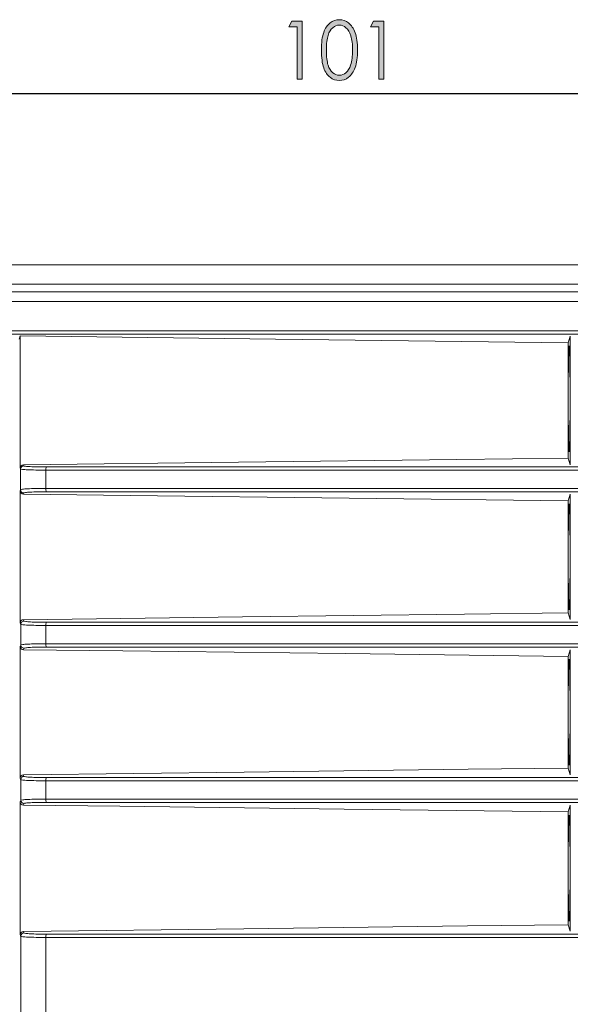
# Model space of a CAD drawing. Units: millimetres. Extents: x -105 to 315, y 0 to 297.
# Drawn here: x -23 to 11, y 52 to 112 of the extents above; entities that cross this region are included whole.
import ezdxf

# ---------------------------------------------------------------- set-up
doc = ezdxf.new("R2010")
doc.units = ezdxf.units.MM
doc.header["$MEASUREMENT"] = 0
doc.layers.get('0').update_dxf_attribs({"lineweight": 0})
doc.layers.add('FORMAT', color=7, linetype='Continuous', lineweight=0)

# ---------------------------------------------------------------- blocks, each defined once
blk = doc.blocks.new('Block_95')
at = {"layer": 'FORMAT'}
h = blk.add_hatch(color=7, dxfattribs=at)
h.dxf.hatch_style = 2
edge = h.paths.add_edge_path()
edge.add_spline(control_points=[(-6.29, 112.146), (-6.29, 112.146), (-5.653, 112.146), (-5.653, 112.146), (-5.653, 112.146), (-5.653, 108.596), (-5.653, 108.596), (-5.653, 108.596), (-5.975, 108.596), (-5.975, 108.596), (-5.975, 108.596), (-5.975, 111.799), (-5.975, 111.799), (-5.975, 111.799), (-6.484, 111.799), (-6.484, 111.799), (-6.484, 111.799), (-6.29, 112.146), (-6.29, 112.146)], knot_values=[0, 0, 0, 0, 1, 1, 1, 2, 2, 2, 3, 3, 3, 4, 4, 4, 5, 5, 5, 6, 6, 6, 6], degree=3, periodic=0)
h = blk.add_hatch(color=7, dxfattribs=at)
h.dxf.hatch_style = 2
edge = h.paths.add_edge_path()
edge.add_spline(control_points=[(-4.174, 110.364), (-4.174, 109.963), (-4.141, 109.659), (-4.076, 109.454), (-4.011, 109.249), (-3.914, 109.093), (-3.786, 108.987), (-3.658, 108.881), (-3.523, 108.827), (-3.381, 108.827), (-3.237, 108.827), (-3.102, 108.879), (-2.977, 108.983), (-2.853, 109.087), (-2.758, 109.243), (-2.693, 109.451), (-2.612, 109.704), (-2.572, 110.008), (-2.572, 110.364), (-2.572, 110.721), (-2.608, 111.014), (-2.68, 111.242), (-2.752, 111.47), (-2.852, 111.636), (-2.978, 111.742), (-3.106, 111.847), (-3.24, 111.9), (-3.381, 111.9), (-3.525, 111.9), (-3.66, 111.847), (-3.786, 111.742), (-3.913, 111.636), (-4.009, 111.481), (-4.075, 111.276), (-4.141, 111.07), (-4.174, 110.766), (-4.174, 110.364)], knot_values=[0, 0, 0, 0, 1, 1, 1, 2, 2, 2, 3, 3, 3, 4, 4, 4, 5, 5, 5, 6, 6, 6, 7, 7, 7, 8, 8, 8, 9, 9, 9, 10, 10, 10, 11, 11, 11, 12, 12, 12, 12], degree=3, periodic=0)
edge = h.paths.add_edge_path()
edge.add_spline(control_points=[(-4.48, 110.37), (-4.48, 110.838), (-4.435, 111.2), (-4.343, 111.456), (-4.251, 111.712), (-4.121, 111.906), (-3.954, 112.038), (-3.786, 112.17), (-3.599, 112.236), (-3.392, 112.236), (-3.182, 112.236), (-2.991, 112.169), (-2.821, 112.037), (-2.65, 111.904), (-2.516, 111.704), (-2.417, 111.439), (-2.317, 111.174), (-2.268, 110.817), (-2.268, 110.37), (-2.268, 109.924), (-2.317, 109.569), (-2.414, 109.305), (-2.512, 109.041), (-2.647, 108.842), (-2.819, 108.708), (-2.991, 108.574), (-3.182, 108.506), (-3.392, 108.506), (-3.599, 108.506), (-3.785, 108.571), (-3.952, 108.702), (-4.118, 108.832), (-4.247, 109.027), (-4.34, 109.285), (-4.434, 109.543), (-4.48, 109.905), (-4.48, 110.37)], knot_values=[0, 0, 0, 0, 1, 1, 1, 2, 2, 2, 3, 3, 3, 4, 4, 4, 5, 5, 5, 6, 6, 6, 7, 7, 7, 8, 8, 8, 9, 9, 9, 10, 10, 10, 11, 11, 11, 12, 12, 12, 12], degree=3, periodic=0)
h = blk.add_hatch(color=7, dxfattribs=at)
h.dxf.hatch_style = 2
edge = h.paths.add_edge_path()
edge.add_spline(control_points=[(-1.287, 112.146), (-1.287, 112.146), (-0.65, 112.146), (-0.65, 112.146), (-0.65, 112.146), (-0.65, 108.596), (-0.65, 108.596), (-0.65, 108.596), (-0.972, 108.596), (-0.972, 108.596), (-0.972, 108.596), (-0.972, 111.799), (-0.972, 111.799), (-0.972, 111.799), (-1.481, 111.799), (-1.481, 111.799), (-1.481, 111.799), (-1.287, 112.146), (-1.287, 112.146)], knot_values=[0, 0, 0, 0, 1, 1, 1, 2, 2, 2, 3, 3, 3, 4, 4, 4, 5, 5, 5, 6, 6, 6, 6], degree=3, periodic=0)
for points, knots in [([(-6.29, 112.146), (-6.29, 112.146), (-5.653, 112.146), (-5.653, 112.146), (-5.653, 112.146), (-5.653, 108.596), (-5.653, 108.596), (-5.653, 108.596), (-5.975, 108.596), (-5.975, 108.596), (-5.975, 108.596), (-5.975, 111.799), (-5.975, 111.799), (-5.975, 111.799), (-6.484, 111.799), (-6.484, 111.799), (-6.484, 111.799), (-6.29, 112.146), (-6.29, 112.146)], [0, 0, 0, 0, 1, 1, 1, 2, 2, 2, 3, 3, 3, 4, 4, 4, 5, 5, 5, 6, 6, 6, 6]), ([(-4.48, 110.37), (-4.48, 110.838), (-4.435, 111.2), (-4.343, 111.456), (-4.251, 111.712), (-4.121, 111.906), (-3.954, 112.038), (-3.786, 112.17), (-3.599, 112.236), (-3.392, 112.236), (-3.182, 112.236), (-2.991, 112.169), (-2.821, 112.037), (-2.65, 111.904), (-2.516, 111.704), (-2.417, 111.439), (-2.317, 111.174), (-2.268, 110.817), (-2.268, 110.37), (-2.268, 109.924), (-2.317, 109.569), (-2.414, 109.305), (-2.512, 109.041), (-2.647, 108.842), (-2.819, 108.708), (-2.991, 108.574), (-3.182, 108.506), (-3.392, 108.506), (-3.599, 108.506), (-3.785, 108.571), (-3.952, 108.702), (-4.118, 108.832), (-4.247, 109.027), (-4.34, 109.285), (-4.434, 109.543), (-4.48, 109.905), (-4.48, 110.37)], [0, 0, 0, 0, 1, 1, 1, 2, 2, 2, 3, 3, 3, 4, 4, 4, 5, 5, 5, 6, 6, 6, 7, 7, 7, 8, 8, 8, 9, 9, 9, 10, 10, 10, 11, 11, 11, 12, 12, 12, 12]), ([(-4.174, 110.364), (-4.174, 109.963), (-4.141, 109.659), (-4.076, 109.454), (-4.011, 109.249), (-3.914, 109.093), (-3.786, 108.987), (-3.658, 108.881), (-3.523, 108.827), (-3.381, 108.827), (-3.237, 108.827), (-3.102, 108.879), (-2.977, 108.983), (-2.853, 109.087), (-2.758, 109.243), (-2.693, 109.451), (-2.612, 109.704), (-2.572, 110.008), (-2.572, 110.364), (-2.572, 110.721), (-2.608, 111.014), (-2.68, 111.242), (-2.752, 111.47), (-2.852, 111.636), (-2.978, 111.742), (-3.106, 111.847), (-3.24, 111.9), (-3.381, 111.9), (-3.525, 111.9), (-3.66, 111.847), (-3.786, 111.742), (-3.913, 111.636), (-4.009, 111.481), (-4.075, 111.276), (-4.141, 111.07), (-4.174, 110.766), (-4.174, 110.364)], [0, 0, 0, 0, 1, 1, 1, 2, 2, 2, 3, 3, 3, 4, 4, 4, 5, 5, 5, 6, 6, 6, 7, 7, 7, 8, 8, 8, 9, 9, 9, 10, 10, 10, 11, 11, 11, 12, 12, 12, 12]), ([(-1.287, 112.146), (-1.287, 112.146), (-0.65, 112.146), (-0.65, 112.146), (-0.65, 112.146), (-0.65, 108.596), (-0.65, 108.596), (-0.65, 108.596), (-0.972, 108.596), (-0.972, 108.596), (-0.972, 108.596), (-0.972, 111.799), (-0.972, 111.799), (-0.972, 111.799), (-1.481, 111.799), (-1.481, 111.799), (-1.481, 111.799), (-1.287, 112.146), (-1.287, 112.146)], [0, 0, 0, 0, 1, 1, 1, 2, 2, 2, 3, 3, 3, 4, 4, 4, 5, 5, 5, 6, 6, 6, 6])]:
    blk.add_open_spline(points, degree=3, knots=knots, dxfattribs=at)
blk = doc.blocks.new('Block_94')
at = {"layer": 'FORMAT'}
blk.add_blockref('Block_95', (0, 0), dxfattribs=at)
blk = doc.blocks.new('Block_93')
at = {"layer": 'FORMAT', "color": 7, "lineweight": 25}
blk.add_line((-49.876, 107.713), (51.124, 107.713), dxfattribs=at)
at = {"layer": 'FORMAT'}
blk.add_blockref('Block_94', (0, 0), dxfattribs=at)

msp = doc.modelspace()

# ---------------------------------------------------------------- linework, layer by layer
at = {"color": 7, "lineweight": 15}
for p, q in [((-38.329, 97.214), (20.414, 97.214)), ((-42.007, 96.012), (18.688, 96.012)), ((18.587, 95.557), (-42.107, 95.557)), ((18.605, 94.962), (-42.16, 94.962)), ((18.605, 94.962), (-42.16, 94.962)), ((-41.511, 93.166), (18.54, 93.166)), ((18.584, 92.951), (-41.187, 92.951)), ((-22.926, 92.847), (-22.99, 92.654)), ((-22.926, 92.847), (-22.926, 84.748)), ((10.76, 92.84), (10.624, 92.433)), ((10.624, 85.36), (10.624, 92.433)), ((10.76, 84.954), (10.76, 92.84)), ((10.76, 84.954), (10.624, 85.36)), ((18.468, 84.623), (-21.363, 84.623)), ((-21.319, 84.812), (18.512, 84.812)), ((-22.926, 83.352), (-22.926, 75.251)), ((-21.362, 83.502), (18.457, 83.502)), ((18.501, 83.292), (-21.318, 83.292)), ((10.76, 83.147), (10.624, 82.74)), ((10.624, 75.862), (10.624, 82.74)), ((10.76, 75.456), (10.76, 83.147)), ((10.76, 75.456), (10.624, 75.862)), ((18.412, 75.099), (-21.356, 75.099)), ((-21.312, 75.292), (18.455, 75.292)), ((-22.926, 73.811), (-22.926, 65.741)), ((-21.355, 73.977), (18.406, 73.977)), ((18.449, 73.772), (-21.312, 73.772)), ((10.76, 73.606), (10.624, 73.2)), ((10.624, 66.353), (10.624, 73.2)), ((10.76, 65.946), (10.76, 73.606)), ((10.76, 65.946), (10.624, 66.353)), ((18.386, 65.574), (-21.352, 65.574)), ((-21.309, 65.772), (18.429, 65.772)), ((-22.926, 64.283), (-22.926, 56.14)), ((-21.352, 64.453), (18.385, 64.453)), ((18.428, 64.252), (-21.309, 64.252)), ((10.76, 64.078), (10.624, 63.671)), ((10.76, 56.345), (10.76, 64.078)), ((10.624, 56.751), (10.624, 63.671)), ((10.76, 56.345), (10.624, 56.751)), ((-21.31, 56.173), (18.433, 56.173)), ((18.39, 55.97), (-21.353, 55.97))]:
    msp.add_line(p, q, dxfattribs=at)
for points in [[(10.624, 92.433), (-7.293, 92.654), (-22.926, 92.847)], [(-22.728, 84.949), (-9.562, 85.111), (3.802, 85.276), (10.624, 85.36)], [(-22.905, 84.686), (-22.912, 84.707), (-22.926, 84.748)], [(-22.728, 84.949), (-22.721, 84.928), (-22.707, 84.885)], [(-22.926, 83.352), (-22.919, 83.373), (-22.904, 83.418)], [(-22.706, 83.219), (-22.713, 83.198), (-22.728, 83.152)], [(10.624, 82.74), (-2.786, 82.906), (-16.196, 83.071), (-22.728, 83.152)], [(-22.728, 75.451), (-9.322, 75.616), (4.282, 75.784), (10.624, 75.862)], [(-22.897, 75.166), (-22.904, 75.187), (-22.926, 75.251)], [(-22.728, 75.451), (-22.721, 75.43), (-22.7, 75.365)], [(-22.926, 73.811), (-22.919, 73.832), (-22.897, 73.899)], [(-22.699, 73.699), (-22.706, 73.678), (-22.728, 73.611)], [(10.624, 73.2), (-3.006, 73.368), (-16.635, 73.536), (-22.728, 73.611)], [(-22.728, 65.941), (-9.21, 66.108), (4.505, 66.277), (10.624, 66.353)], [(-22.728, 65.941), (-22.721, 65.92), (-22.696, 65.845)], [(-22.894, 65.646), (-22.901, 65.667), (-22.926, 65.741)], [(-22.926, 64.283), (-22.919, 64.304), (-22.894, 64.379)], [(-22.696, 64.179), (-22.703, 64.158), (-22.728, 64.083)], [(10.624, 63.671), (-3.097, 63.84), (-16.818, 64.01), (-22.728, 64.083)], [(-22.728, 56.34), (-9.227, 56.506), (4.471, 56.675), (10.624, 56.751)], [(-22.728, 56.34), (-22.721, 56.319), (-22.697, 56.246)], [(-22.894, 56.046), (-22.901, 56.067), (-22.926, 56.14)]]:
    msp.add_lwpolyline(points, dxfattribs=at)
for points, knots in [([(10.634, 88.997), (10.634, 89.422), (10.635, 89.847), (10.638, 90.24), (10.641, 90.633), (10.645, 90.994), (10.65, 91.295), (10.655, 91.596), (10.662, 91.836), (10.669, 91.999), (10.675, 92.162), (10.683, 92.247), (10.69, 92.247), (10.698, 92.247), (10.705, 92.162), (10.712, 91.999), (10.719, 91.836), (10.725, 91.596), (10.73, 91.295), (10.736, 90.994), (10.74, 90.633), (10.743, 90.24), (10.746, 89.847), (10.747, 89.422), (10.747, 88.997), (10.747, 88.571), (10.746, 88.146), (10.743, 87.753), (10.74, 87.36), (10.736, 86.999), (10.73, 86.699), (10.725, 86.398), (10.719, 86.157), (10.712, 85.994), (10.705, 85.831), (10.698, 85.747), (10.69, 85.747), (10.683, 85.747), (10.675, 85.831), (10.669, 85.994), (10.662, 86.157), (10.655, 86.398), (10.65, 86.699), (10.645, 86.999), (10.641, 87.36), (10.638, 87.753), (10.635, 88.146), (10.634, 88.571), (10.634, 88.997)], [0, 0, 0, 0, 1, 1, 1, 2, 2, 2, 3, 3, 3, 4, 4, 4, 5, 5, 5, 6, 6, 6, 7, 7, 7, 8, 8, 8, 9, 9, 9, 10, 10, 10, 11, 11, 11, 12, 12, 12, 13, 13, 13, 14, 14, 14, 15, 15, 15, 16, 16, 16, 16]), ([(-22.926, 84.748), (-22.926, 84.801), (-22.905, 84.852), (-22.868, 84.889), (-22.832, 84.926), (-22.781, 84.948), (-22.728, 84.949)], [0, 0, 0, 0, 1, 1, 1, 2, 2, 2, 2]), ([(-21.363, 84.623), (-21.579, 84.623), (-21.784, 84.624), (-21.971, 84.627), (-22.158, 84.63), (-22.323, 84.634), (-22.462, 84.64), (-22.601, 84.645), (-22.709, 84.652), (-22.785, 84.66), (-22.86, 84.668), (-22.901, 84.676), (-22.905, 84.686)], [0, 0, 0, 0, 1, 1, 1, 2, 2, 2, 3, 3, 3, 4, 4, 4, 4]), ([(-22.904, 83.418), (-22.904, 83.601), (-22.904, 83.784), (-22.904, 83.967), (-22.904, 84.206), (-22.905, 84.446), (-22.905, 84.686)], [0, 0, 0, 0, 1, 1, 1, 2, 2, 2, 2]), ([(-22.707, 84.885), (-22.704, 84.875), (-22.668, 84.865), (-22.6, 84.856), (-22.532, 84.847), (-22.435, 84.839), (-22.31, 84.833), (-22.185, 84.826), (-22.037, 84.821), (-21.868, 84.817), (-21.699, 84.814), (-21.515, 84.812), (-21.319, 84.812)], [0, 0, 0, 0, 1, 1, 1, 2, 2, 2, 3, 3, 3, 4, 4, 4, 4]), ([(-21.363, 84.623), (-21.362, 84.44), (-21.362, 84.257), (-21.362, 84.073), (-21.362, 83.883), (-21.362, 83.692), (-21.362, 83.502)], [0, 0, 0, 0, 1, 1, 1, 2, 2, 2, 2]), ([(-22.728, 83.152), (-22.781, 83.152), (-22.832, 83.174), (-22.868, 83.211), (-22.904, 83.248), (-22.926, 83.299), (-22.926, 83.352)], [0, 0, 0, 0, 1, 1, 1, 2, 2, 2, 2]), ([(-22.904, 83.418), (-22.9, 83.43), (-22.859, 83.441), (-22.784, 83.451), (-22.708, 83.461), (-22.601, 83.47), (-22.462, 83.477), (-22.323, 83.485), (-22.159, 83.491), (-21.971, 83.495), (-21.784, 83.499), (-21.578, 83.501), (-21.362, 83.502)], [0, 0, 0, 0, 1, 1, 1, 2, 2, 2, 3, 3, 3, 4, 4, 4, 4]), ([(-21.318, 83.292), (-21.513, 83.292), (-21.695, 83.29), (-21.864, 83.286), (-22.034, 83.283), (-22.182, 83.278), (-22.307, 83.271), (-22.432, 83.265), (-22.53, 83.257), (-22.598, 83.248), (-22.666, 83.239), (-22.703, 83.229), (-22.706, 83.219)], [0, 0, 0, 0, 1, 1, 1, 2, 2, 2, 3, 3, 3, 4, 4, 4, 4]), ([(10.634, 79.301), (10.634, 79.727), (10.635, 80.152), (10.638, 80.545), (10.641, 80.938), (10.645, 81.299), (10.65, 81.599), (10.655, 81.9), (10.662, 82.141), (10.669, 82.304), (10.675, 82.467), (10.683, 82.551), (10.69, 82.551), (10.698, 82.551), (10.705, 82.467), (10.712, 82.304), (10.719, 82.141), (10.725, 81.9), (10.73, 81.599), (10.736, 81.299), (10.74, 80.938), (10.743, 80.545), (10.746, 80.152), (10.747, 79.727), (10.747, 79.301), (10.747, 78.876), (10.746, 78.451), (10.743, 78.058), (10.74, 77.665), (10.736, 77.304), (10.73, 77.003), (10.725, 76.702), (10.719, 76.462), (10.712, 76.299), (10.705, 76.136), (10.698, 76.051), (10.69, 76.051), (10.683, 76.051), (10.675, 76.136), (10.669, 76.299), (10.662, 76.462), (10.655, 76.702), (10.65, 77.003), (10.645, 77.304), (10.641, 77.665), (10.638, 78.058), (10.635, 78.451), (10.634, 78.876), (10.634, 79.301)], [0, 0, 0, 0, 1, 1, 1, 2, 2, 2, 3, 3, 3, 4, 4, 4, 5, 5, 5, 6, 6, 6, 7, 7, 7, 8, 8, 8, 9, 9, 9, 10, 10, 10, 11, 11, 11, 12, 12, 12, 13, 13, 13, 14, 14, 14, 15, 15, 15, 16, 16, 16, 16]), ([(-22.926, 75.251), (-22.926, 75.303), (-22.905, 75.354), (-22.868, 75.391), (-22.832, 75.428), (-22.781, 75.45), (-22.728, 75.451)], [0, 0, 0, 0, 1, 1, 1, 2, 2, 2, 2]), ([(-21.356, 75.099), (-21.572, 75.099), (-21.776, 75.1), (-21.963, 75.103), (-22.151, 75.106), (-22.315, 75.111), (-22.454, 75.117), (-22.593, 75.123), (-22.701, 75.13), (-22.777, 75.138), (-22.853, 75.147), (-22.893, 75.156), (-22.897, 75.166)], [0, 0, 0, 0, 1, 1, 1, 2, 2, 2, 3, 3, 3, 4, 4, 4, 4]), ([(-22.897, 73.899), (-22.897, 74.094), (-22.897, 74.289), (-22.897, 74.484), (-22.897, 74.711), (-22.897, 74.938), (-22.897, 75.166)], [0, 0, 0, 0, 1, 1, 1, 2, 2, 2, 2]), ([(-22.7, 75.365), (-22.696, 75.355), (-22.661, 75.345), (-22.593, 75.336), (-22.525, 75.327), (-22.428, 75.319), (-22.302, 75.313), (-22.177, 75.306), (-22.029, 75.301), (-21.86, 75.297), (-21.691, 75.294), (-21.507, 75.292), (-21.312, 75.292)], [0, 0, 0, 0, 1, 1, 1, 2, 2, 2, 3, 3, 3, 4, 4, 4, 4]), ([(-21.356, 75.099), (-21.356, 74.914), (-21.355, 74.729), (-21.355, 74.544), (-21.355, 74.355), (-21.355, 74.166), (-21.355, 73.977)], [0, 0, 0, 0, 1, 1, 1, 2, 2, 2, 2]), ([(-22.728, 73.611), (-22.781, 73.612), (-22.832, 73.634), (-22.868, 73.671), (-22.904, 73.708), (-22.926, 73.759), (-22.926, 73.811)], [0, 0, 0, 0, 1, 1, 1, 2, 2, 2, 2]), ([(-22.897, 73.899), (-22.893, 73.91), (-22.853, 73.92), (-22.777, 73.93), (-22.702, 73.939), (-22.594, 73.948), (-22.455, 73.955), (-22.316, 73.962), (-22.152, 73.967), (-21.965, 73.971), (-21.777, 73.975), (-21.571, 73.977), (-21.355, 73.977)], [0, 0, 0, 0, 1, 1, 1, 2, 2, 2, 3, 3, 3, 4, 4, 4, 4]), ([(-21.312, 73.772), (-21.507, 73.772), (-21.689, 73.77), (-21.858, 73.767), (-22.027, 73.763), (-22.175, 73.758), (-22.3, 73.751), (-22.426, 73.745), (-22.523, 73.737), (-22.591, 73.728), (-22.659, 73.719), (-22.696, 73.709), (-22.699, 73.699)], [0, 0, 0, 0, 1, 1, 1, 2, 2, 2, 3, 3, 3, 4, 4, 4, 4]), ([(10.634, 69.776), (10.634, 70.202), (10.635, 70.627), (10.638, 71.02), (10.641, 71.413), (10.645, 71.774), (10.65, 72.074), (10.655, 72.375), (10.662, 72.616), (10.669, 72.779), (10.675, 72.942), (10.683, 73.026), (10.69, 73.026), (10.698, 73.026), (10.705, 72.942), (10.712, 72.779), (10.719, 72.616), (10.725, 72.375), (10.73, 72.074), (10.736, 71.774), (10.74, 71.413), (10.743, 71.02), (10.746, 70.627), (10.747, 70.202), (10.747, 69.776), (10.747, 69.351), (10.746, 68.926), (10.743, 68.533), (10.74, 68.14), (10.736, 67.779), (10.73, 67.478), (10.725, 67.177), (10.719, 66.936), (10.712, 66.774), (10.705, 66.611), (10.698, 66.526), (10.69, 66.526), (10.683, 66.526), (10.675, 66.611), (10.669, 66.774), (10.662, 66.936), (10.655, 67.177), (10.65, 67.478), (10.645, 67.779), (10.641, 68.14), (10.638, 68.533), (10.635, 68.926), (10.634, 69.351), (10.634, 69.776)], [0, 0, 0, 0, 1, 1, 1, 2, 2, 2, 3, 3, 3, 4, 4, 4, 5, 5, 5, 6, 6, 6, 7, 7, 7, 8, 8, 8, 9, 9, 9, 10, 10, 10, 11, 11, 11, 12, 12, 12, 13, 13, 13, 14, 14, 14, 15, 15, 15, 16, 16, 16, 16]), ([(-22.926, 65.741), (-22.926, 65.794), (-22.905, 65.845), (-22.868, 65.882), (-22.832, 65.919), (-22.781, 65.941), (-22.728, 65.941)], [0, 0, 0, 0, 1, 1, 1, 2, 2, 2, 2]), ([(-22.696, 65.845), (-22.693, 65.835), (-22.657, 65.825), (-22.589, 65.816), (-22.521, 65.807), (-22.424, 65.799), (-22.299, 65.793), (-22.174, 65.786), (-22.025, 65.781), (-21.857, 65.778), (-21.688, 65.774), (-21.504, 65.772), (-21.309, 65.772)], [0, 0, 0, 0, 1, 1, 1, 2, 2, 2, 3, 3, 3, 4, 4, 4, 4]), ([(-21.352, 65.574), (-21.569, 65.574), (-21.772, 65.576), (-21.96, 65.579), (-22.147, 65.583), (-22.311, 65.588), (-22.451, 65.594), (-22.59, 65.601), (-22.698, 65.608), (-22.773, 65.617), (-22.849, 65.626), (-22.89, 65.636), (-22.894, 65.646)], [0, 0, 0, 0, 1, 1, 1, 2, 2, 2, 3, 3, 3, 4, 4, 4, 4]), ([(-22.894, 64.379), (-22.894, 64.586), (-22.894, 64.794), (-22.894, 65.001), (-22.894, 65.216), (-22.894, 65.431), (-22.894, 65.646)], [0, 0, 0, 0, 1, 1, 1, 2, 2, 2, 2]), ([(-21.352, 65.574), (-21.352, 65.388), (-21.352, 65.201), (-21.352, 65.015), (-21.352, 64.828), (-21.352, 64.64), (-21.352, 64.453)], [0, 0, 0, 0, 1, 1, 1, 2, 2, 2, 2]), ([(-22.728, 64.083), (-22.781, 64.083), (-22.832, 64.105), (-22.868, 64.142), (-22.904, 64.179), (-22.926, 64.23), (-22.926, 64.283)], [0, 0, 0, 0, 1, 1, 1, 2, 2, 2, 2]), ([(-22.894, 64.379), (-22.89, 64.389), (-22.85, 64.399), (-22.774, 64.408), (-22.699, 64.417), (-22.591, 64.425), (-22.452, 64.432), (-22.313, 64.439), (-22.15, 64.444), (-21.962, 64.447), (-21.774, 64.451), (-21.568, 64.453), (-21.352, 64.453)], [0, 0, 0, 0, 1, 1, 1, 2, 2, 2, 3, 3, 3, 4, 4, 4, 4]), ([(-21.309, 64.252), (-21.504, 64.252), (-21.686, 64.25), (-21.855, 64.247), (-22.024, 64.243), (-22.172, 64.238), (-22.298, 64.232), (-22.423, 64.225), (-22.52, 64.217), (-22.588, 64.208), (-22.656, 64.199), (-22.693, 64.189), (-22.696, 64.179)], [0, 0, 0, 0, 1, 1, 1, 2, 2, 2, 3, 3, 3, 4, 4, 4, 4]), ([(10.634, 60.211), (10.634, 60.637), (10.635, 61.062), (10.638, 61.455), (10.641, 61.848), (10.645, 62.208), (10.65, 62.509), (10.655, 62.81), (10.662, 63.051), (10.669, 63.214), (10.675, 63.377), (10.683, 63.461), (10.69, 63.461), (10.698, 63.461), (10.705, 63.377), (10.712, 63.214), (10.719, 63.051), (10.725, 62.81), (10.73, 62.509), (10.736, 62.208), (10.74, 61.848), (10.743, 61.455), (10.746, 61.062), (10.747, 60.637), (10.747, 60.211), (10.747, 59.786), (10.746, 59.361), (10.743, 58.968), (10.74, 58.574), (10.736, 58.214), (10.73, 57.913), (10.725, 57.612), (10.719, 57.371), (10.712, 57.209), (10.705, 57.046), (10.698, 56.961), (10.69, 56.961), (10.683, 56.961), (10.675, 57.046), (10.669, 57.209), (10.662, 57.371), (10.655, 57.612), (10.65, 57.913), (10.645, 58.214), (10.641, 58.574), (10.638, 58.968), (10.635, 59.361), (10.634, 59.786), (10.634, 60.211)], [0, 0, 0, 0, 1, 1, 1, 2, 2, 2, 3, 3, 3, 4, 4, 4, 5, 5, 5, 6, 6, 6, 7, 7, 7, 8, 8, 8, 9, 9, 9, 10, 10, 10, 11, 11, 11, 12, 12, 12, 13, 13, 13, 14, 14, 14, 15, 15, 15, 16, 16, 16, 16]), ([(-22.926, 56.14), (-22.926, 56.192), (-22.905, 56.243), (-22.868, 56.28), (-22.832, 56.317), (-22.781, 56.339), (-22.728, 56.34)], [0, 0, 0, 0, 1, 1, 1, 2, 2, 2, 2]), ([(-22.697, 56.246), (-22.693, 56.235), (-22.658, 56.226), (-22.589, 56.217), (-22.521, 56.207), (-22.424, 56.2), (-22.299, 56.193), (-22.174, 56.186), (-22.026, 56.181), (-21.857, 56.178), (-21.688, 56.174), (-21.505, 56.173), (-21.31, 56.173)], [0, 0, 0, 0, 1, 1, 1, 2, 2, 2, 3, 3, 3, 4, 4, 4, 4]), ([(-21.353, 55.97), (-21.569, 55.97), (-21.773, 55.972), (-21.96, 55.976), (-22.147, 55.979), (-22.312, 55.984), (-22.451, 55.991), (-22.59, 55.998), (-22.698, 56.006), (-22.774, 56.016), (-22.85, 56.025), (-22.891, 56.035), (-22.894, 56.046)], [0, 0, 0, 0, 1, 1, 1, 2, 2, 2, 3, 3, 3, 4, 4, 4, 4])]:
    msp.add_open_spline(points, degree=3, knots=knots, dxfattribs=at)
for points in [[(-22.707, 84.885), (-22.817, 84.884), (-22.905, 84.795), (-22.905, 84.686)], [(-21.319, 84.812), (-21.357, 84.757), (-21.372, 84.689), (-21.363, 84.623)], [(-22.904, 83.418), (-22.903, 83.309), (-22.815, 83.22), (-22.706, 83.219)], [(-21.362, 83.502), (-21.374, 83.429), (-21.358, 83.354), (-21.318, 83.292)], [(-22.7, 75.365), (-22.809, 75.364), (-22.897, 75.275), (-22.897, 75.166)], [(-21.312, 75.292), (-21.35, 75.235), (-21.366, 75.166), (-21.356, 75.099)], [(-22.897, 73.899), (-22.896, 73.789), (-22.808, 73.7), (-22.699, 73.699)], [(-21.355, 73.977), (-21.367, 73.906), (-21.351, 73.833), (-21.312, 73.772)], [(-22.696, 65.845), (-22.806, 65.844), (-22.894, 65.755), (-22.894, 65.646)], [(-21.309, 65.772), (-21.348, 65.714), (-21.363, 65.643), (-21.352, 65.574)], [(-22.894, 64.379), (-22.894, 64.269), (-22.806, 64.18), (-22.696, 64.179)], [(-21.352, 64.453), (-21.363, 64.383), (-21.348, 64.311), (-21.309, 64.252)], [(-22.697, 56.246), (-22.806, 56.244), (-22.894, 56.155), (-22.894, 56.046)], [(-21.31, 56.173), (-21.349, 56.113), (-21.364, 56.04), (-21.353, 55.97)], [(-22.897, 49.339), (-22.896, 51.574), (-22.895, 53.81), (-22.894, 56.046)], [(-21.353, 55.97), (-21.354, 53.781), (-21.354, 51.593), (-21.356, 49.406)]]:
    msp.add_open_spline(points, degree=3, dxfattribs=at)

# ---------------------------------------------------------------- block references
at = {"layer": 'FORMAT'}
msp.add_blockref('Block_93', (0, 0), dxfattribs=at)

doc.saveas('drawing.dxf')
